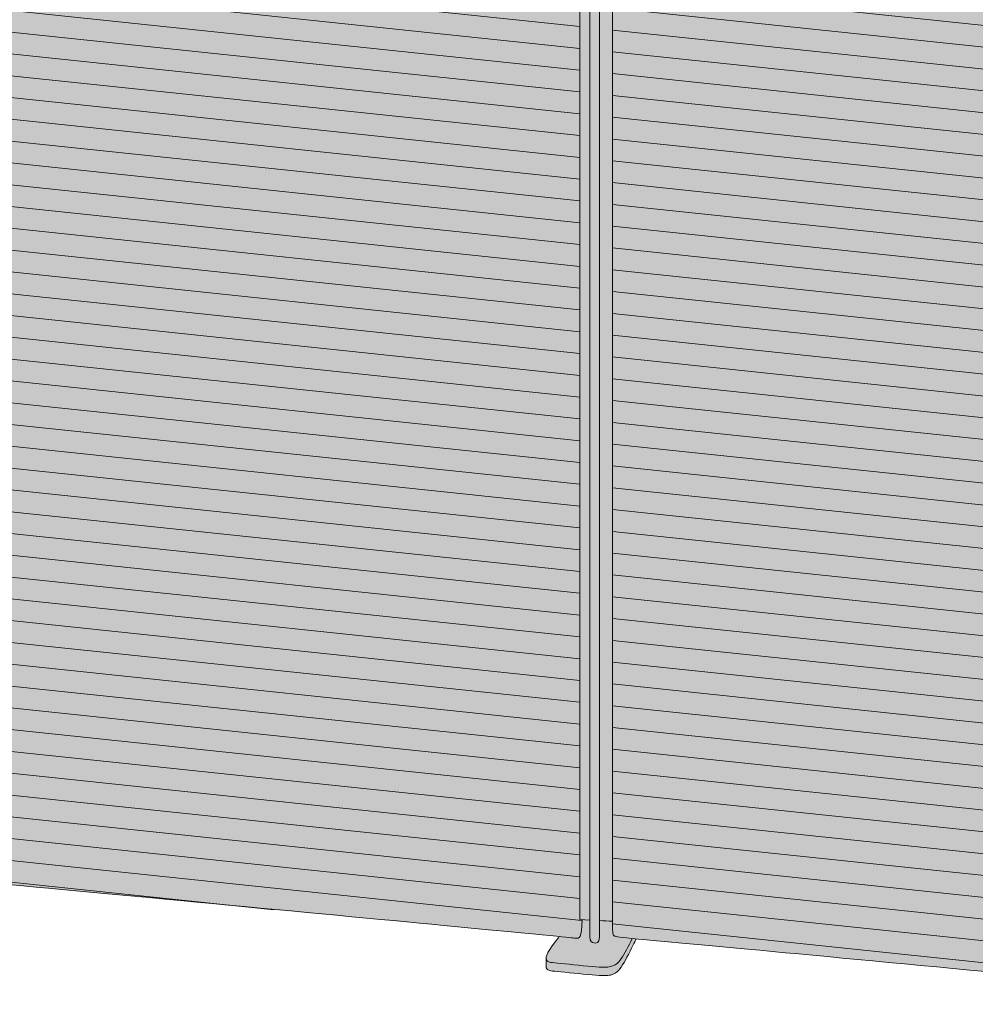
# Model space of a CAD drawing. Units: millimetres. Extents: x -23380 to 52532, y -5628 to 1041.
# Drawn here: x 19607 to 20587, y -5403 to -4394 of the extents above; entities that cross this region are included whole.
import ezdxf

# ---------------------------------------------------------------- set-up
doc = ezdxf.new("R2010")
doc.units = ezdxf.units.MM
for name, color, linetype, lineweight in [('drawing', 7, 'Continuous', 5), ('hatch', 9, 'Continuous', 5), ('ropes', 7, 'Continuous', 0)]:
    doc.layers.add(name, color=color, linetype=linetype, lineweight=lineweight)

msp = doc.modelspace()

# ---------------------------------------------------------------- hatches: boundary and pattern name
at = {"layer": 'hatch'}
for points in [[(19438.6, -3471.1), (19447.4, -5239.3), (19447.6, -5246.8), (19447.7, -5249.9), (19448, -5252.7), (19448.1, -5253.9), (19448.2, -5255.1), (19448.4, -5256.2), (19448.5, -5257.3), (19448.7, -5258.2), (19448.9, -5259.1), (19449.1, -5260), (19449.2, -5260.3), (19449.3, -5260.7), (19449.5, -5261.1), (19449.6, -5261.5), (19449.7, -5261.8), (19449.9, -5262.2), (19450, -5262.5), (19450.2, -5262.8), (19450.3, -5263.1), (19450.5, -5263.4), (19450.6, -5263.7), (19450.7, -5263.8), (19450.8, -5263.9), (19450.9, -5264), (19451, -5264.1), (19451.1, -5264.3), (19451.1, -5264.4), (19451.2, -5264.5), (19451.3, -5264.6), (19451.4, -5264.7), (19451.5, -5264.8), (19451.6, -5264.9), (19451.7, -5265), (19451.8, -5265.1), (19451.9, -5265.2), (19452, -5265.3), (19452.1, -5265.3), (19452.2, -5265.4), (19452.3, -5265.5), (19452.4, -5265.6), (19452.5, -5265.6), (19452.6, -5265.7), (19452.7, -5265.8), (19452.8, -5265.9), (19452.9, -5265.9), (19453.1, -5266.1), (19453.3, -5266.2), (19453.6, -5266.3), (19453.8, -5266.4), (19454, -5266.5), (19454.3, -5266.6), (19454.5, -5266.7), (19454.8, -5266.8), (19455, -5266.9), (19455.5, -5267), (19456, -5267.1), (19456.4, -5267.2), (19456.9, -5267.4), (19457.4, -5267.5), (19458, -5267.6), (19458.6, -5267.7), (19460.2, -5267.9), (19464.3, -5268.4), (20177.3, -5335.2), (20177.9, -5335.3), (20178.3, -5335.3), (20178.4, -5335.3), (20178.6, -5335.3), (20178.7, -5335.3), (20178.9, -5335.3), (20179, -5335.3), (20179.1, -5335.3), (20179.2, -5335.2), (20179.3, -5335.2), (20179.3, -5335.2), (20179.4, -5335.2), (20179.5, -5335.2), (20179.6, -5335.2), (20179.6, -5335.1), (20179.7, -5335.1), (20179.8, -5335.1), (20179.9, -5335.1), (20179.9, -5335), (20180, -5335), (20180.1, -5335), (20180.1, -5335), (20180.2, -5334.9), (20180.3, -5334.9), (20180.4, -5334.8), (20180.4, -5334.8), (20180.5, -5334.8), (20180.6, -5334.7), (20180.6, -5334.7), (20180.7, -5334.6), (20180.8, -5334.6), (20180.8, -5334.5), (20180.9, -5334.4), (20181, -5334.4), (20181, -5334.3), (20181.1, -5334.2), (20181.2, -5334.2), (20181.2, -5334.1), (20181.3, -5334), (20181.3, -5333.9), (20181.4, -5333.9), (20181.5, -5333.8), (20181.5, -5333.7), (20181.6, -5333.6), (20181.6, -5333.5), (20181.7, -5333.4), (20181.8, -5333.3), (20181.8, -5333.2), (20181.9, -5333.1), (20182, -5332.8), (20182.1, -5332.6), (20182.2, -5332.3), (20182.3, -5332.1), (20182.4, -5331.8), (20182.5, -5331.5), (20182.6, -5331.1), (20182.7, -5330.8), (20182.8, -5330.4), (20182.9, -5330), (20183, -5329.2), (20183.2, -5328.3), (20183.3, -5327.4), (20183.4, -5326.3), (20183.5, -5325.1), (20183.7, -5322.6), (20183.8, -5319.6), (20183.9, -5316.2), (20181.7, -5316.1), (20181.7, -3534), (20181.4, -3534.1), (20181, -3534.2), (20180.7, -3534.3), (20180.3, -3534.4), (20179.9, -3534.5), (20179.6, -3534.5), (20179.2, -3534.6), (20178.8, -3534.7), (20178.5, -3534.7), (20178.1, -3534.8), (20177.8, -3534.8), (20177.3, -3534.8), (20176.8, -3534.8), (20176.1, -3534.8), (20174.4, -3534.8), (20168.8, -3534.5), (19447.6, -3472.3), (19443.5, -3471.9), (19442.1, -3471.7), (19441, -3471.5), (19439.7, -3471.3)], [(20181.7, -3541.6), (20181.7, -5316.1), (20191.8, -5316.6), (20191.8, -3542.3)], [(20191.8, -3542.3), (20191.8, -5333.6), (20191.8, -5334), (20191.9, -5334.5), (20191.9, -5334.9), (20191.9, -5335.3), (20191.9, -5335.5), (20192, -5335.7), (20192, -5335.9), (20192, -5336.1), (20192.1, -5336.3), (20192.1, -5336.4), (20192.2, -5336.6), (20192.2, -5336.8), (20192.2, -5336.9), (20192.3, -5337.1), (20192.3, -5337.2), (20192.4, -5337.4), (20192.5, -5337.5), (20192.5, -5337.6), (20192.6, -5337.7), (20192.6, -5337.9), (20192.7, -5338), (20192.8, -5338.1), (20192.8, -5338.2), (20192.9, -5338.3), (20193, -5338.4), (20193, -5338.5), (20193.1, -5338.6), (20193.2, -5338.7), (20193.3, -5338.8), (20193.4, -5338.8), (20193.4, -5338.9), (20193.5, -5339), (20193.6, -5339.1), (20193.7, -5339.1), (20193.8, -5339.2), (20193.9, -5339.3), (20194, -5339.3), (20194.1, -5339.4), (20194.2, -5339.4), (20194.3, -5339.5), (20194.4, -5339.5), (20194.5, -5339.6), (20194.6, -5339.6), (20194.7, -5339.7), (20194.8, -5339.7), (20194.9, -5339.8), (20195, -5339.8), (20195.1, -5339.8), (20195.3, -5339.9), (20195.5, -5339.9), (20195.7, -5340), (20195.9, -5340), (20196.4, -5340.1), (20196.6, -5340.1), (20196.8, -5340.2), (20197.1, -5340.2), (20197.3, -5340.2), (20197.5, -5340.2), (20197.6, -5340.2), (20197.8, -5340.2), (20197.9, -5340.2), (20198, -5340.2), (20198.1, -5340.2), (20198.2, -5340.2), (20198.3, -5340.2), (20198.4, -5340.2), (20198.5, -5340.2), (20198.7, -5340.2), (20198.8, -5340.1), (20198.9, -5340.1), (20199, -5340.1), (20199.1, -5340), (20199.1, -5340), (20199.2, -5340), (20199.2, -5340), (20199.3, -5340), (20199.3, -5339.9), (20199.4, -5339.9), (20199.4, -5339.9), (20199.5, -5339.9), (20199.5, -5339.8), (20199.6, -5339.8), (20199.6, -5339.8), (20199.7, -5339.7), (20199.7, -5339.7), (20199.8, -5339.7), (20199.8, -5339.7), (20199.9, -5339.6), (20199.9, -5339.6), (20200, -5339.5), (20200, -5339.5), (20200.1, -5339.5), (20200.1, -5339.4), (20200.1, -5339.4), (20200.2, -5339.3), (20200.2, -5339.3), (20200.3, -5339.3), (20200.3, -5339.2), (20200.4, -5339.2), (20200.4, -5339.1), (20200.4, -5339.1), (20200.5, -5339), (20200.5, -5339), (20200.6, -5338.9), (20200.6, -5338.8), (20200.6, -5338.8), (20200.7, -5338.7), (20200.7, -5338.7), (20200.8, -5338.5), (20200.9, -5338.4), (20200.9, -5338.3), (20201, -5338.1), (20201, -5338), (20201.1, -5337.8), (20201.2, -5337.7), (20201.2, -5337.5), (20201.3, -5337.3), (20201.3, -5337.1), (20201.4, -5336.9), (20201.4, -5336.7), (20201.4, -5336.5), (20201.5, -5336.3), (20201.5, -5336.1), (20201.5, -5335.9), (20201.6, -5335.4), (20201.6, -5334.9), (20201.7, -5334.3), (20201.7, -5317.1), (20201.7, -3543)], [(20201.7, -3543), (20201.7, -5317.1), (20215.2, -5317.9), (20215.2, -3544)], [(20215.2, -5317.9), (20215.2, -5324.4), (20215.2, -5326.8), (20215.3, -5327.8), (20215.4, -5328.7), (20215.4, -5329.1), (20215.5, -5329.4), (20215.5, -5329.8), (20215.6, -5330.1), (20215.6, -5330.4), (20215.7, -5330.6), (20215.7, -5330.7), (20215.8, -5330.9), (20215.8, -5331), (20215.8, -5331.1), (20215.9, -5331.3), (20215.9, -5331.4), (20216, -5331.5), (20216, -5331.6), (20216.1, -5331.7), (20216.1, -5331.8), (20216.2, -5331.9), (20216.2, -5332), (20216.3, -5332.1), (20216.4, -5332.2), (20216.4, -5332.3), (20216.5, -5332.4), (20216.6, -5332.4), (20216.6, -5332.5), (20216.7, -5332.6), (20216.8, -5332.7), (20216.9, -5332.7), (20216.9, -5332.8), (20216.9, -5332.8), (20217, -5332.8), (20217, -5332.9), (20217.1, -5332.9), (20217.1, -5332.9), (20217.2, -5333), (20217.2, -5333), (20217.3, -5333), (20217.4, -5333.1), (20217.4, -5333.1), (20217.5, -5333.1), (20217.6, -5333.2), (20217.6, -5333.2), (20217.7, -5333.2), (20217.8, -5333.3), (20218, -5333.3), (20218.2, -5333.4), (20218.5, -5333.4), (20218.8, -5333.5), (20219.5, -5333.6), (20220.3, -5333.8), (20222.6, -5334.1), (20820.3, -5390.7), (20939.2, -5401.8), (20942.6, -5401.9), (20944, -5402), (20945.2, -5402), (20946.3, -5402), (20947.2, -5402), (20947.6, -5402), (20947.9, -5401.9), (20948.3, -5401.9), (20948.6, -5401.8), (20948.9, -5401.8), (20949.2, -5401.7), (20949.4, -5401.7), (20949.7, -5401.6), (20949.9, -5401.6), (20950.2, -5401.5), (20950.4, -5401.4), (20950.6, -5401.4), (20951, -5401.2), (20951.4, -5401.1), (20951.7, -5400.9), (20952.1, -5400.7), (20952.4, -5400.6), (20952.6, -5400.5), (20952.8, -5400.4), (20953, -5400.3), (20953.2, -5400.2), (20953.3, -5400), (20953.5, -5399.9), (20953.7, -5399.8), (20953.9, -5399.7), (20954.1, -5399.5), (20954.2, -5399.4), (20954.4, -5399.3), (20954.6, -5399.1), (20954.7, -5399), (20954.9, -5398.8), (20955.1, -5398.6), (20955.2, -5398.5), (20955.4, -5398.3), (20955.6, -5398.1), (20955.7, -5397.9), (20955.9, -5397.7), (20956, -5397.5), (20956.2, -5397.3), (20956.4, -5397.1), (20956.5, -5396.9), (20956.7, -5396.7), (20956.8, -5396.4), (20956.9, -5396.2), (20957.1, -5395.9), (20957.2, -5395.7), (20957.4, -5395.4), (20957.5, -5395.1), (20957.6, -5394.9), (20957.8, -5394.6), (20957.9, -5394.3), (20958.1, -5393.7), (20958.4, -5393), (20958.6, -5392.3), (20958.8, -5391.6), (20959, -5390.8), (20959.2, -5390), (20959.4, -5389.2), (20959.5, -5388.3), (20959.7, -5387.4), (20959.8, -5386.4), (20959.7, -5386.4), (20959.7, -3601.6), (20959.4, -3601.8), (20959.2, -3601.9), (20958.9, -3602.1), (20958.6, -3602.2), (20958.4, -3602.3), (20958.1, -3602.5), (20957.8, -3602.6), (20957.5, -3602.7), (20957.1, -3602.8), (20956.8, -3602.9), (20956.5, -3603), (20956.1, -3603.1), (20955.8, -3603.2), (20955.4, -3603.2), (20955, -3603.3), (20954.6, -3603.4), (20954.3, -3603.4), (20954, -3603.5), (20953.6, -3603.5), (20953.2, -3603.5), (20952.6, -3603.5), (20952, -3603.5), (20950.3, -3603.5), (20944.6, -3603.2), (20223.5, -3541), (20219.3, -3540.6), (20217.9, -3540.4), (20216.8, -3540.2), (20215.2, -3539.9)], [(20160.6, -5333.6), (20156.8, -5338.5), (20154.2, -5341.9), (20153.1, -5343.5), (20152.1, -5344.9), (20151.2, -5346.3), (20150.4, -5347.5), (20149.7, -5348.7), (20149.1, -5349.8), (20148.8, -5350.3), (20148.6, -5350.7), (20148.4, -5351.2), (20148.2, -5351.7), (20148, -5352.1), (20147.8, -5352.5), (20147.7, -5352.9), (20147.5, -5353.3), (20147.4, -5353.6), (20147.3, -5354), (20147.3, -5354.1), (20147.3, -5354.3), (20147.2, -5354.4), (20147.2, -5354.6), (20147.2, -5354.7), (20147.1, -5354.9), (20147.1, -5355), (20147.1, -5355.2), (20147.1, -5355.3), (20147.1, -5355.4), (20147.1, -5355.6), (20147.1, -5355.7), (20147.1, -5355.8), (20147.1, -5355.9), (20147.1, -5356), (20147.1, -5356.1), (20147.1, -5356.2), (20147.1, -5356.2), (20147.1, -5356.3), (20147.1, -5356.4), (20147.2, -5356.5), (20147.2, -5356.6), (20147.2, -5356.6), (20147.2, -5356.7), (20147.2, -5356.8), (20147.2, -5356.9), (20147.3, -5356.9), (20147.3, -5357), (20147.3, -5357.1), (20147.3, -5357.1), (20147.4, -5357.2), (20147.4, -5357.3), (20147.4, -5357.3), (20147.4, -5357.4), (20147.5, -5357.5), (20147.5, -5357.5), (20147.5, -5357.6), (20147.6, -5357.7), (20147.6, -5357.7), (20147.6, -5357.8), (20147.7, -5357.8), (20147.7, -5357.9), (20147.8, -5358), (20147.9, -5358.1), (20147.9, -5358.2), (20148, -5358.3), (20148.1, -5358.4), (20148.2, -5358.4), (20148.3, -5358.5), (20148.4, -5358.6), (20148.5, -5358.7), (20148.6, -5358.8), (20148.7, -5358.8), (20148.8, -5358.9), (20148.9, -5359), (20149, -5359), (20149.1, -5359.1), (20149.2, -5359.2), (20149.3, -5359.2), (20149.5, -5359.3), (20149.6, -5359.3), (20149.7, -5359.4), (20149.9, -5359.5), (20150, -5359.5), (20150.2, -5359.6), (20150.5, -5359.7), (20150.8, -5359.8), (20151.2, -5359.8), (20151.5, -5359.9), (20151.9, -5360), (20152.8, -5360.2), (20153.8, -5360.3), (20156.1, -5360.6), (20198.3, -5364.6), (20201.6, -5364.8), (20204.4, -5364.9), (20206.8, -5365), (20207.8, -5365), (20208.7, -5365), (20209.6, -5364.9), (20210.3, -5364.9), (20211.1, -5364.8), (20211.4, -5364.7), (20211.8, -5364.7), (20212.1, -5364.6), (20212.4, -5364.5), (20212.7, -5364.5), (20213, -5364.4), (20213.6, -5364.3), (20214.2, -5364.1), (20214.8, -5363.9), (20215.4, -5363.7), (20215.7, -5363.6), (20216, -5363.4), (20216.3, -5363.3), (20216.6, -5363.2), (20216.9, -5363), (20217.2, -5362.9), (20217.5, -5362.7), (20217.8, -5362.5), (20218.1, -5362.3), (20218.4, -5362.1), (20218.7, -5361.9), (20219, -5361.7), (20219.3, -5361.5), (20219.6, -5361.3), (20219.9, -5361), (20220.2, -5360.7), (20220.5, -5360.4), (20220.9, -5360.1), (20221.2, -5359.8), (20221.5, -5359.5), (20221.8, -5359.1), (20222.2, -5358.8), (20222.5, -5358.4), (20222.8, -5358), (20223.2, -5357.6), (20223.5, -5357.1), (20224.2, -5356.2), (20224.8, -5355.3), (20225.5, -5354.3), (20226.1, -5353.2), (20226.8, -5352.1), (20228.2, -5349.7), (20229.6, -5347.1), (20235.4, -5335.5), (20225.7, -5334.5), (20222.6, -5334.1), (20220.3, -5333.8), (20219.5, -5333.6), (20218.8, -5333.5), (20218.5, -5333.4), (20218.2, -5333.4), (20218, -5333.3), (20217.8, -5333.3), (20217.7, -5333.2), (20217.6, -5333.2), (20217.6, -5333.2), (20217.5, -5333.1), (20217.4, -5333.1), (20217.4, -5333.1), (20217.3, -5333), (20217.2, -5333), (20217.2, -5333), (20217.1, -5332.9), (20217.1, -5332.9), (20217, -5332.9), (20217, -5332.8), (20216.9, -5332.8), (20216.9, -5332.8), (20216.9, -5332.7), (20216.8, -5332.7), (20216.7, -5332.6), (20216.6, -5332.5), (20216.6, -5332.4), (20216.5, -5332.4), (20216.4, -5332.3), (20216.4, -5332.2), (20216.3, -5332.1), (20216.2, -5332), (20216.2, -5331.9), (20216.1, -5331.8), (20216.1, -5331.7), (20216, -5331.6), (20216, -5331.5), (20215.9, -5331.4), (20215.9, -5331.3), (20215.8, -5331.1), (20215.8, -5331), (20215.8, -5330.9), (20215.7, -5330.7), (20215.7, -5330.6), (20215.6, -5330.4), (20215.6, -5330.1), (20215.5, -5329.8), (20215.5, -5329.4), (20215.4, -5329.1), (20215.4, -5328.7), (20215.3, -5327.8), (20215.2, -5326.8), (20215.2, -5324.4), (20215.2, -5317.9), (20201.7, -5317.1), (20201.7, -5334.3), (20201.6, -5334.9), (20201.6, -5335.4), (20201.5, -5335.9), (20201.5, -5336.1), (20201.5, -5336.3), (20201.4, -5336.5), (20201.4, -5336.7), (20201.4, -5336.9), (20201.3, -5337.1), (20201.3, -5337.3), (20201.2, -5337.5), (20201.2, -5337.7), (20201.1, -5337.8), (20201, -5338), (20201, -5338.1), (20200.9, -5338.3), (20200.9, -5338.4), (20200.8, -5338.5), (20200.7, -5338.7), (20200.7, -5338.7), (20200.6, -5338.8), (20200.6, -5338.8), (20200.6, -5338.9), (20200.5, -5339), (20200.5, -5339), (20200.4, -5339.1), (20200.4, -5339.1), (20200.4, -5339.2), (20200.3, -5339.2), (20200.3, -5339.3), (20200.2, -5339.3), (20200.2, -5339.3), (20200.1, -5339.4), (20200.1, -5339.4), (20200.1, -5339.5), (20200, -5339.5), (20200, -5339.5), (20199.9, -5339.6), (20199.9, -5339.6), (20199.8, -5339.7), (20199.8, -5339.7), (20199.7, -5339.7), (20199.7, -5339.7), (20199.6, -5339.8), (20199.6, -5339.8), (20199.5, -5339.8), (20199.5, -5339.9), (20199.4, -5339.9), (20199.4, -5339.9), (20199.3, -5339.9), (20199.3, -5340), (20199.2, -5340), (20199.2, -5340), (20199.1, -5340), (20199.1, -5340), (20199, -5340.1), (20198.9, -5340.1), (20198.8, -5340.1), (20198.7, -5340.2), (20198.5, -5340.2), (20198.4, -5340.2), (20198.3, -5340.2), (20198.2, -5340.2), (20198.1, -5340.2), (20198, -5340.2), (20197.9, -5340.2), (20197.8, -5340.2), (20197.6, -5340.2), (20197.5, -5340.2), (20197.3, -5340.2), (20197.1, -5340.2), (20196.8, -5340.2), (20196.6, -5340.1), (20196.4, -5340.1), (20195.9, -5340), (20195.7, -5340), (20195.5, -5339.9), (20195.3, -5339.9), (20195.1, -5339.8), (20195, -5339.8), (20194.9, -5339.8), (20194.8, -5339.7), (20194.7, -5339.7), (20194.6, -5339.6), (20194.5, -5339.6), (20194.4, -5339.5), (20194.3, -5339.5), (20194.2, -5339.4), (20194.1, -5339.4), (20194, -5339.3), (20193.9, -5339.3), (20193.8, -5339.2), (20193.7, -5339.1), (20193.6, -5339.1), (20193.5, -5339), (20193.4, -5338.9), (20193.4, -5338.8), (20193.3, -5338.8), (20193.2, -5338.7), (20193.1, -5338.6), (20193, -5338.5), (20193, -5338.4), (20192.9, -5338.3), (20192.8, -5338.2), (20192.8, -5338.1), (20192.7, -5338), (20192.6, -5337.9), (20192.6, -5337.7), (20192.5, -5337.6), (20192.5, -5337.5), (20192.4, -5337.4), (20192.3, -5337.2), (20192.3, -5337.1), (20192.2, -5336.9), (20192.2, -5336.8), (20192.2, -5336.6), (20192.1, -5336.4), (20192.1, -5336.3), (20192, -5336.1), (20192, -5335.9), (20192, -5335.7), (20191.9, -5335.5), (20191.9, -5335.3), (20191.9, -5334.9), (20191.9, -5334.5), (20191.8, -5334), (20191.8, -5333.6), (20191.8, -5316.6), (20183.9, -5316.2), (20183.8, -5319.6), (20183.7, -5322.6), (20183.5, -5325.1), (20183.4, -5326.3), (20183.3, -5327.4), (20183.2, -5328.3), (20183, -5329.2), (20182.9, -5330), (20182.8, -5330.4), (20182.7, -5330.8), (20182.6, -5331.1), (20182.5, -5331.5), (20182.4, -5331.8), (20182.3, -5332.1), (20182.2, -5332.3), (20182.1, -5332.6), (20182, -5332.8), (20181.9, -5333.1), (20181.8, -5333.2), (20181.8, -5333.3), (20181.7, -5333.4), (20181.6, -5333.5), (20181.6, -5333.6), (20181.5, -5333.7), (20181.5, -5333.8), (20181.4, -5333.9), (20181.3, -5333.9), (20181.3, -5334), (20181.2, -5334.1), (20181.2, -5334.2), (20181.1, -5334.2), (20181, -5334.3), (20181, -5334.4), (20180.9, -5334.4), (20180.8, -5334.5), (20180.8, -5334.6), (20180.7, -5334.6), (20180.6, -5334.7), (20180.6, -5334.7), (20180.5, -5334.8), (20180.4, -5334.8), (20180.4, -5334.8), (20180.3, -5334.9), (20180.2, -5334.9), (20180.1, -5335), (20180.1, -5335), (20180, -5335), (20179.9, -5335), (20179.9, -5335.1), (20179.8, -5335.1), (20179.7, -5335.1), (20179.6, -5335.1), (20179.6, -5335.2), (20179.5, -5335.2), (20179.4, -5335.2), (20179.3, -5335.2), (20179.3, -5335.2), (20179.2, -5335.2), (20179.1, -5335.3), (20179, -5335.3), (20178.9, -5335.3), (20178.7, -5335.3), (20178.6, -5335.3), (20178.4, -5335.3), (20178.3, -5335.3), (20177.9, -5335.3), (20177.3, -5335.2)], [(20235.4, -5335.5), (20229.6, -5347.1), (20228.2, -5349.7), (20226.8, -5352.1), (20226.1, -5353.2), (20225.5, -5354.3), (20224.8, -5355.3), (20224.2, -5356.2), (20223.5, -5357.1), (20223.2, -5357.6), (20222.8, -5358), (20222.5, -5358.4), (20222.2, -5358.8), (20221.8, -5359.1), (20221.5, -5359.5), (20221.2, -5359.8), (20220.9, -5360.1), (20220.5, -5360.4), (20220.2, -5360.7), (20219.9, -5361), (20219.6, -5361.3), (20219.3, -5361.5), (20219, -5361.7), (20218.7, -5361.9), (20218.4, -5362.1), (20218.1, -5362.3), (20217.8, -5362.5), (20217.5, -5362.7), (20217.2, -5362.9), (20216.9, -5363), (20216.6, -5363.2), (20216.3, -5363.3), (20216, -5363.4), (20215.7, -5363.6), (20215.4, -5363.7), (20214.8, -5363.9), (20214.2, -5364.1), (20213.6, -5364.3), (20213, -5364.4), (20212.7, -5364.5), (20212.4, -5364.5), (20212.1, -5364.6), (20211.8, -5364.7), (20211.4, -5364.7), (20211.1, -5364.8), (20210.3, -5364.9), (20209.6, -5364.9), (20208.7, -5365), (20207.8, -5365), (20206.8, -5365), (20204.4, -5364.9), (20201.6, -5364.8), (20198.3, -5364.6), (20156.1, -5360.6), (20153.8, -5360.3), (20152.8, -5360.2), (20151.9, -5360), (20151.5, -5359.9), (20151.2, -5359.8), (20150.8, -5359.8), (20150.5, -5359.7), (20150.2, -5359.6), (20150, -5359.5), (20149.9, -5359.5), (20149.7, -5359.4), (20149.6, -5359.3), (20149.5, -5359.3), (20149.3, -5359.2), (20149.2, -5359.2), (20149.1, -5359.1), (20149, -5359), (20148.9, -5359), (20148.8, -5358.9), (20148.7, -5358.8), (20148.6, -5358.8), (20148.5, -5358.7), (20148.4, -5358.6), (20148.3, -5358.5), (20148.2, -5358.4), (20148.1, -5358.4), (20148, -5358.3), (20147.9, -5358.2), (20147.9, -5358.1), (20147.8, -5358), (20147.7, -5357.9), (20147.7, -5357.8), (20147.6, -5357.7), (20147.6, -5357.7), (20147.6, -5357.6), (20147.5, -5357.5), (20147.5, -5357.5), (20147.5, -5357.4), (20147.4, -5357.4), (20147.4, -5357.3), (20147.4, -5357.2), (20147.3, -5357.2), (20147.3, -5357.1), (20147.3, -5357), (20147.3, -5357), (20147.3, -5356.9), (20147.2, -5356.8), (20147.2, -5356.8), (20147.2, -5356.7), (20147.2, -5356.6), (20147.2, -5356.5), (20147.1, -5356.5), (20147.1, -5356.4), (20147.1, -5356.3), (20147.1, -5356.2), (20147.1, -5356.1), (20147.1, -5356.1), (20147.1, -5356), (20147.1, -5355.9), (20147.1, -5355.8), (20147.1, -5364.3), (20147.1, -5364.4), (20147.1, -5364.5), (20147.1, -5364.6), (20147.1, -5364.7), (20147.1, -5364.7), (20147.1, -5364.8), (20147.1, -5364.9), (20147.1, -5365), (20147.2, -5365.1), (20147.2, -5365.2), (20147.2, -5365.2), (20147.2, -5365.3), (20147.2, -5365.4), (20147.2, -5365.5), (20147.3, -5365.5), (20147.3, -5365.6), (20147.3, -5365.7), (20147.3, -5365.7), (20147.4, -5365.8), (20147.4, -5365.9), (20147.4, -5365.9), (20147.4, -5366), (20147.5, -5366.1), (20147.5, -5366.1), (20147.5, -5366.2), (20147.6, -5366.2), (20147.6, -5366.3), (20147.6, -5366.4), (20147.7, -5366.4), (20147.7, -5366.5), (20147.8, -5366.6), (20147.9, -5366.7), (20147.9, -5366.8), (20148, -5366.9), (20148.1, -5366.9), (20148.2, -5367), (20148.3, -5367.1), (20148.4, -5367.2), (20148.5, -5367.3), (20148.6, -5367.4), (20148.7, -5367.4), (20148.8, -5367.5), (20148.9, -5367.6), (20149, -5367.6), (20149.1, -5367.7), (20149.2, -5367.8), (20149.3, -5367.8), (20149.5, -5367.9), (20149.6, -5367.9), (20149.7, -5368), (20149.9, -5368.1), (20150, -5368.1), (20150.2, -5368.2), (20150.5, -5368.3), (20150.8, -5368.3), (20151.2, -5368.4), (20151.5, -5368.5), (20151.9, -5368.6), (20152.8, -5368.7), (20153.8, -5368.9), (20156.1, -5369.2), (20198.3, -5373.2), (20201.6, -5373.4), (20204.4, -5373.5), (20206.8, -5373.6), (20207.8, -5373.6), (20208.7, -5373.6), (20209.6, -5373.5), (20210.3, -5373.5), (20211.1, -5373.4), (20211.4, -5373.3), (20211.8, -5373.3), (20212.1, -5373.2), (20212.4, -5373.1), (20212.7, -5373.1), (20213, -5373), (20213.6, -5372.8), (20214.2, -5372.7), (20214.8, -5372.5), (20215.4, -5372.3), (20215.7, -5372.1), (20216, -5372), (20216.3, -5371.9), (20216.6, -5371.8), (20216.9, -5371.6), (20217.2, -5371.5), (20217.5, -5371.3), (20217.8, -5371.1), (20218.1, -5370.9), (20218.4, -5370.7), (20218.7, -5370.5), (20219, -5370.3), (20219.3, -5370.1), (20219.6, -5369.8), (20219.9, -5369.6), (20220.2, -5369.3), (20220.5, -5369), (20220.9, -5368.7), (20221.2, -5368.4), (20221.5, -5368.1), (20221.8, -5367.7), (20222.2, -5367.4), (20222.5, -5367), (20222.8, -5366.6), (20223.2, -5366.2), (20223.5, -5365.7), (20224.2, -5364.8), (20224.9, -5363.8), (20225.6, -5362.7), (20226.3, -5361.5), (20227, -5360.3), (20228.5, -5357.6), (20230, -5354.8), (20236.4, -5342.1), (20239.5, -5335.9)]]:
    msp.add_hatch(color=256, dxfattribs=at).paths.add_polyline_path(points, flags=0)
at = {"layer": 'ropes', "lineweight": 0}
h = msp.add_hatch(dxfattribs=at)
h.set_pattern_fill('ANSI31', color=256, scale=7, angle=129, style=0)
h.paths.add_polyline_path([(19438.6, -3471.1), (19447.4, -5239.3), (19447.6, -5246.8), (19447.7, -5249.9), (19448, -5252.7), (19448.1, -5253.9), (19448.2, -5255.1), (19448.4, -5256.2), (19448.5, -5257.3), (19448.7, -5258.2), (19448.9, -5259.1), (19449.1, -5260), (19449.2, -5260.3), (19449.3, -5260.7), (19449.5, -5261.1), (19449.6, -5261.5), (19449.7, -5261.8), (19449.9, -5262.2), (19450, -5262.5), (19450.2, -5262.8), (19450.3, -5263.1), (19450.5, -5263.4), (19450.6, -5263.7), (19450.7, -5263.8), (19450.8, -5263.9), (19450.9, -5264), (19451, -5264.1), (19451.1, -5264.3), (19451.1, -5264.4), (19451.2, -5264.5), (19451.3, -5264.6), (19451.4, -5264.7), (19451.5, -5264.8), (19451.6, -5264.9), (19451.7, -5265), (19451.8, -5265.1), (19451.9, -5265.2), (19452, -5265.3), (19452.1, -5265.3), (19452.2, -5265.4), (19452.3, -5265.5), (19452.4, -5265.6), (19452.5, -5265.6), (19452.6, -5265.7), (19452.7, -5265.8), (19452.8, -5265.9), (19452.9, -5265.9), (19453.1, -5266.1), (19453.3, -5266.2), (19453.6, -5266.3), (19453.8, -5266.4), (19454, -5266.5), (19454.3, -5266.6), (19454.5, -5266.7), (19454.8, -5266.8), (19455, -5266.9), (19455.5, -5267), (19456, -5267.1), (19456.4, -5267.2), (19456.9, -5267.4), (19457.4, -5267.5), (19458, -5267.6), (19458.6, -5267.7), (19460.2, -5267.9), (19464.3, -5268.4), (20177.3, -5335.2), (20177.9, -5335.3), (20178.3, -5335.3), (20178.4, -5335.3), (20178.6, -5335.3), (20178.7, -5335.3), (20178.9, -5335.3), (20179, -5335.3), (20179.1, -5335.3), (20179.2, -5335.2), (20179.3, -5335.2), (20179.3, -5335.2), (20179.4, -5335.2), (20179.5, -5335.2), (20179.6, -5335.2), (20179.6, -5335.1), (20179.7, -5335.1), (20179.8, -5335.1), (20179.9, -5335.1), (20179.9, -5335), (20180, -5335), (20180.1, -5335), (20180.1, -5335), (20180.2, -5334.9), (20180.3, -5334.9), (20180.4, -5334.8), (20180.4, -5334.8), (20180.5, -5334.8), (20180.6, -5334.7), (20180.6, -5334.7), (20180.7, -5334.6), (20180.8, -5334.6), (20180.8, -5334.5), (20180.9, -5334.4), (20181, -5334.4), (20181, -5334.3), (20181.1, -5334.2), (20181.2, -5334.2), (20181.2, -5334.1), (20181.3, -5334), (20181.3, -5333.9), (20181.4, -5333.9), (20181.5, -5333.8), (20181.5, -5333.7), (20181.6, -5333.6), (20181.6, -5333.5), (20181.7, -5333.4), (20181.8, -5333.3), (20181.8, -5333.2), (20181.9, -5333.1), (20182, -5332.8), (20182.1, -5332.6), (20182.2, -5332.3), (20182.3, -5332.1), (20182.4, -5331.8), (20182.5, -5331.5), (20182.6, -5331.1), (20182.7, -5330.8), (20182.8, -5330.4), (20182.9, -5330), (20183, -5329.2), (20183.2, -5328.3), (20183.3, -5327.4), (20183.4, -5326.3), (20183.5, -5325.1), (20183.7, -5322.6), (20183.8, -5319.6), (20183.9, -5316.2), (20181.7, -5316.1), (20181.7, -3534), (20181.4, -3534.1), (20181, -3534.2), (20180.7, -3534.3), (20180.3, -3534.4), (20179.9, -3534.5), (20179.6, -3534.5), (20179.2, -3534.6), (20178.8, -3534.7), (20178.5, -3534.7), (20178.1, -3534.8), (20177.8, -3534.8), (20177.3, -3534.8), (20176.8, -3534.8), (20176.1, -3534.8), (20174.4, -3534.8), (20168.8, -3534.5), (19447.6, -3472.3), (19443.5, -3471.9), (19442.1, -3471.7), (19441, -3471.5), (19439.7, -3471.3)], flags=0)
h = msp.add_hatch(dxfattribs=at)
h.set_pattern_fill('ANSI31', color=256, scale=7, angle=129, style=0)
h.paths.add_polyline_path([(20215.2, -5317.9), (20215.2, -5324.4), (20215.2, -5326.8), (20215.3, -5327.8), (20215.4, -5328.7), (20215.4, -5329.1), (20215.5, -5329.4), (20215.5, -5329.8), (20215.6, -5330.1), (20215.6, -5330.4), (20215.7, -5330.6), (20215.7, -5330.7), (20215.8, -5330.9), (20215.8, -5331), (20215.8, -5331.1), (20215.9, -5331.3), (20215.9, -5331.4), (20216, -5331.5), (20216, -5331.6), (20216.1, -5331.7), (20216.1, -5331.8), (20216.2, -5331.9), (20216.2, -5332), (20216.3, -5332.1), (20216.4, -5332.2), (20216.4, -5332.3), (20216.5, -5332.4), (20216.6, -5332.4), (20216.6, -5332.5), (20216.7, -5332.6), (20216.8, -5332.7), (20216.9, -5332.7), (20216.9, -5332.8), (20216.9, -5332.8), (20217, -5332.8), (20217, -5332.9), (20217.1, -5332.9), (20217.1, -5332.9), (20217.2, -5333), (20217.2, -5333), (20217.3, -5333), (20217.4, -5333.1), (20217.4, -5333.1), (20217.5, -5333.1), (20217.6, -5333.2), (20217.6, -5333.2), (20217.7, -5333.2), (20217.8, -5333.3), (20218, -5333.3), (20218.2, -5333.4), (20218.5, -5333.4), (20218.8, -5333.5), (20219.5, -5333.6), (20220.3, -5333.8), (20222.6, -5334.1), (20820.3, -5390.7), (20939.2, -5401.8), (20942.6, -5401.9), (20944, -5402), (20945.2, -5402), (20946.3, -5402), (20947.2, -5402), (20947.6, -5402), (20947.9, -5401.9), (20948.3, -5401.9), (20948.6, -5401.8), (20948.9, -5401.8), (20949.2, -5401.7), (20949.4, -5401.7), (20949.7, -5401.6), (20949.9, -5401.6), (20950.2, -5401.5), (20950.4, -5401.4), (20950.6, -5401.4), (20951, -5401.2), (20951.4, -5401.1), (20951.7, -5400.9), (20952.1, -5400.7), (20952.4, -5400.6), (20952.6, -5400.5), (20952.8, -5400.4), (20953, -5400.3), (20953.2, -5400.2), (20953.3, -5400), (20953.5, -5399.9), (20953.7, -5399.8), (20953.9, -5399.7), (20954.1, -5399.5), (20954.2, -5399.4), (20954.4, -5399.3), (20954.6, -5399.1), (20954.7, -5399), (20954.9, -5398.8), (20955.1, -5398.6), (20955.2, -5398.5), (20955.4, -5398.3), (20955.6, -5398.1), (20955.7, -5397.9), (20955.9, -5397.7), (20956, -5397.5), (20956.2, -5397.3), (20956.4, -5397.1), (20956.5, -5396.9), (20956.7, -5396.7), (20956.8, -5396.4), (20956.9, -5396.2), (20957.1, -5395.9), (20957.2, -5395.7), (20957.4, -5395.4), (20957.5, -5395.1), (20957.6, -5394.9), (20957.8, -5394.6), (20957.9, -5394.3), (20958.1, -5393.7), (20958.4, -5393), (20958.6, -5392.3), (20958.8, -5391.6), (20959, -5390.8), (20959.2, -5390), (20959.4, -5389.2), (20959.5, -5388.3), (20959.7, -5387.4), (20959.8, -5386.4), (20959.7, -5386.4), (20959.7, -3601.6), (20959.4, -3601.8), (20959.2, -3601.9), (20958.9, -3602.1), (20958.6, -3602.2), (20958.4, -3602.3), (20958.1, -3602.5), (20957.8, -3602.6), (20957.5, -3602.7), (20957.1, -3602.8), (20956.8, -3602.9), (20956.5, -3603), (20956.1, -3603.1), (20955.8, -3603.2), (20955.4, -3603.2), (20955, -3603.3), (20954.6, -3603.4), (20954.3, -3603.4), (20954, -3603.5), (20953.6, -3603.5), (20953.2, -3603.5), (20952.6, -3603.5), (20952, -3603.5), (20950.3, -3603.5), (20944.6, -3603.2), (20223.5, -3541), (20219.3, -3540.6), (20217.9, -3540.4), (20216.8, -3540.2), (20215.2, -3539.9)], flags=0)

# ---------------------------------------------------------------- linework, layer by layer
at = {"layer": 'drawing'}
for points in [[(20181.7, -3534), (20181.7, -5316.1), (20191.8, -5316.6)], [(20215.2, -3539.9), (20215.2, -5317.9)]]:
    msp.add_lwpolyline(points, dxfattribs=at)
for points, knots in [([(19438.6, -3471.1), (19441.5, -4060.5), (19444.5, -4649.9), (19447.4, -5239.3), (19447.6, -5262.4), (19452.7, -5268.5), (19477.3, -5268.7), (20166.1, -5333.7), (20177.7, -5335.5), (20183.9, -5335.5), (20183.9, -5316.2)], [0, 0, 0, 0, 4390.276507, 4390.276507, 4390.276507, 4779.230353, 5168.184199, 5557.138045, 5946.091891, 6335.045738, 6335.045738, 6335.045738, 6335.045738]), ([(20191.8, -3542.3), (20191.8, -4139.4), (20191.8, -4736.5), (20191.8, -5333.6), (20191.8, -5338.9), (20196.1, -5340.6), (20201.5, -5340.4), (20201.7, -5334.3), (20201.7, -4737.2), (20201.7, -4140.1), (20201.7, -3543)], [-4447.355028, -4447.355028, -4447.355028, -4447.355028, 0, 0, 0, 23.92763, 47.855261, 47.855261, 47.855261, 4495.274307, 4495.274307, 4495.274307, 4495.274307]), ([(20201.7, -5317.1), (20206.2, -5317.4), (20210.7, -5317.6), (20215.2, -5317.9), (20215.2, -5328.3), (20215.2, -5334.2), (20225.4, -5334.2), (20936.5, -5401.5), (20950.5, -5403.8), (20960.2, -5395.6), (20960.2, -5378.4)], [49.67174, 49.67174, 49.67174, 49.67174, 83.23754, 83.23754, 83.23754, 473.054253, 862.870967, 1252.687681, 1642.504394, 2032.321108, 2032.321108, 2032.321108, 2032.321108]), ([(20160.6, -5333.6), (20159.3, -5335.2), (20158, -5336.8), (20156.8, -5338.5), (20146.4, -5351.9), (20146.2, -5359.9), (20155.6, -5360.4), (20204.9, -5365.6), (20214.1, -5364.8), (20223.5, -5359.8), (20231.4, -5343.5), (20235.4, -5335.5)], [-19.567766, -19.567766, -19.567766, -19.567766, 0, 0, 0, 55.105335, 110.210669, 165.316004, 220.421338, 275.526673, 326.558451, 326.558451, 326.558451, 326.558451]), ([(20147.1, -5355.7), (20147.1, -5358.6), (20147.1, -5361.4), (20147.1, -5364.3), (20147.1, -5365.3), (20148.5, -5368.6), (20155.6, -5369), (20204.9, -5374.2), (20214.1, -5373.4), (20223.7, -5368.3), (20232, -5350.9), (20236.4, -5342.1), (20237.4, -5340.1), (20238.5, -5338), (20239.5, -5335.9)], [-21.333573, -21.333573, -21.333573, -21.333573, 0, 0, 0, 15.018823, 70.124158, 125.229492, 180.334827, 235.440161, 290.545496, 290.545496, 290.545496, 307.917561, 307.917561, 307.917561, 307.917561])]:
    msp.add_open_spline(points, degree=3, knots=knots, dxfattribs=at)

doc.saveas('drawing.dxf')
